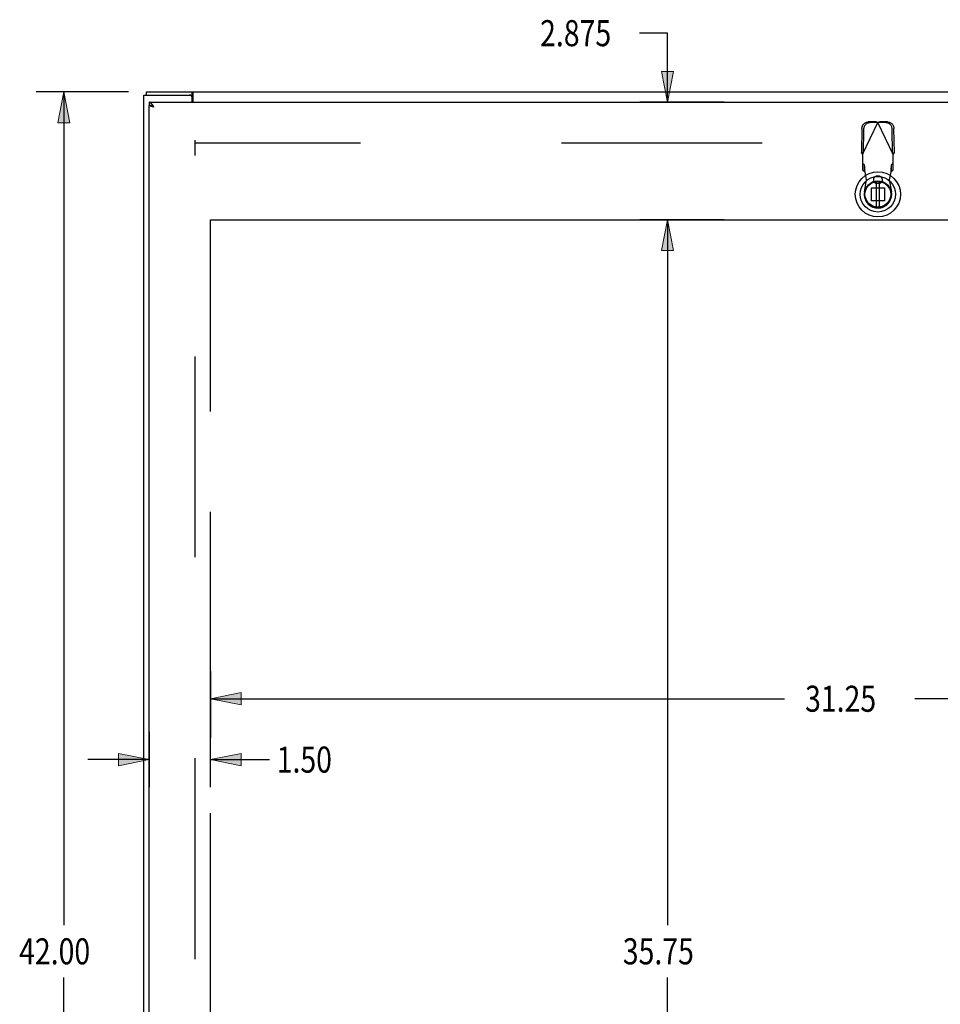
# Model space of a CAD drawing. Units: inches. Extents: x -59 to 68, y -36 to 47.
# Drawn here: x -38 to -15, y 5 to 29 of the extents above; entities that cross this region are included whole.
import ezdxf

# ---------------------------------------------------------------- set-up
doc = ezdxf.new("R2010")
doc.units = ezdxf.units.IN
doc.header["$MEASUREMENT"] = 0
for name, pattern in [('AI-Linetype-1023', [9.818097, 4.909048, -4.909048]), ('AI-Linetype-1024', [9.818097, 4.909048, -4.909048]), ('AI-Linetype-1025', [9.818097, 4.909048, -4.909048]), ('AI-Linetype-150', [9.818097, 4.909048, -4.909048]), ('AI-Linetype-151', [9.818097, 4.909048, -4.909048]), ('AI-Linetype-152', [9.818097, 4.909048, -4.909048]), ('AI-Linetype-153', [9.818097, 4.909048, -4.909048]), ('AI-Linetype-154', [9.818097, 4.909048, -4.909048]), ('AI-Linetype-1783', [31.070558, 13.888889, -2.454524, 4.909048, -2.454524, 4.909048, -2.454524]), ('AI-Linetype-200', [9.818097, 4.909048, -4.909048]), ('AI-Linetype-201', [9.818097, 4.909048, -4.909048]), ('AI-Linetype-313', [9.818097, 4.909048, -4.909048]), ('AI-Linetype-314', [9.818097, 4.909048, -4.909048]), ('AI-Linetype-383', [9.818097, 4.909048, -4.909048]), ('AI-Linetype-384', [9.818097, 4.909048, -4.909048]), ('AI-Linetype-385', [9.818097, 4.909048, -4.909048]), ('AI-Linetype-425', [9.818097, 4.909048, -4.909048]), ('AI-Linetype-461', [9.818097, 4.909048, -4.909048]), ('AI-Linetype-462', [9.818097, 4.909048, -4.909048]), ('AI-Linetype-487', [9.818097, 4.909048, -4.909048]), ('AI-Linetype-489', [9.818097, 4.909048, -4.909048]), ('AI-Linetype-491', [9.818097, 4.909048, -4.909048]), ('AI-Linetype-493', [9.818097, 4.909048, -4.909048]), ('AI-Linetype-494', [9.818097, 4.909048, -4.909048]), ('AI-Linetype-495', [9.818097, 4.909048, -4.909048]), ('AI-Linetype-496', [9.818097, 4.909048, -4.909048]), ('AI-Linetype-517', [9.818097, 4.909048, -4.909048]), ('AI-Linetype-518', [9.818097, 4.909048, -4.909048]), ('AI-Linetype-519', [9.818097, 4.909048, -4.909048]), ('AI-Linetype-520', [9.818097, 4.909048, -4.909048]), ('AI-Linetype-521', [9.818097, 4.909048, -4.909048]), ('AI-Linetype-523', [9.818097, 4.909048, -4.909048]), ('AI-Linetype-525', [9.818097, 4.909048, -4.909048]), ('AI-Linetype-572', [9.818097, 4.909048, -4.909048]), ('AI-Linetype-573', [9.818097, 4.909048, -4.909048]), ('AI-Linetype-615', [9.818097, 4.909048, -4.909048]), ('AI-Linetype-643', [9.818097, 4.909048, -4.909048]), ('AI-Linetype-668', [9.818097, 4.909048, -4.909048]), ('AI-Linetype-706', [9.818097, 4.909048, -4.909048]), ('AI-Linetype-726', [9.818097, 4.909048, -4.909048]), ('AI-Linetype-729', [9.818097, 4.909048, -4.909048]), ('AI-Linetype-730', [9.818097, 4.909048, -4.909048]), ('AI-Linetype-757', [9.818097, 4.909048, -4.909048]), ('AI-Linetype-758', [9.818097, 4.909048, -4.909048]), ('AI-Linetype-759', [9.818097, 4.909048, -4.909048]), ('AI-Linetype-760', [9.818097, 4.909048, -4.909048]), ('AI-Linetype-761', [9.818097, 4.909048, -4.909048]), ('AI-Linetype-762', [9.818097, 4.909048, -4.909048]), ('AI-Linetype-763', [9.818097, 4.909048, -4.909048]), ('AI-Linetype-764', [9.818097, 4.909048, -4.909048]), ('AI-Linetype-765', [9.818097, 4.909048, -4.909048]), ('AI-Linetype-766', [9.818097, 4.909048, -4.909048]), ('AI-Linetype-767', [9.818097, 4.909048, -4.909048]), ('AI-Linetype-770', [9.818097, 4.909048, -4.909048]), ('AI-Linetype-771', [9.818097, 4.909048, -4.909048]), ('AI-Linetype-772', [9.818097, 4.909048, -4.909048])]:
    doc.linetypes.add(name, pattern=pattern)
for name, color, linetype in [('AVAILABLE_DOOR_SPACE', 7, 'Continuous'), ('DEFAULT_2', 7, 'Continuous'), ('DIMENSIONS', 7, 'Continuous')]:
    doc.layers.add(name, color=color, linetype=linetype)

# ---------------------------------------------------------------- blocks, each defined once
blk = doc.blocks.new('block 13')
at = {"layer": 'DIMENSIONS', "color": 2, "insert": (-37.725, 6.202), "char_height": 0.63695, "attachment_point": 7}
blk.add_mtext('\\fMyriad Pro|b0|i0|c0|p34;\\W0.8;42.00', dxfattribs=at)
blk = doc.blocks.new('block 14')
at = {"layer": 'DIMENSIONS', "color": 2, "lineweight": 25}
blk.add_lwpolyline([(-35.055, 27.521), (-37.308, 27.521)], dxfattribs=at)
blk = doc.blocks.new('block 16')
at = {"layer": 'DIMENSIONS', "color": 2, "lineweight": 25}
blk.add_lwpolyline([(-36.633, 27.521), (-36.633, 7.158)], dxfattribs=at)
blk = doc.blocks.new('block 17')
at = {"layer": 'DIMENSIONS', "color": 2, "lineweight": 25}
blk.add_lwpolyline([(-36.633, -14.479), (-36.633, 5.884)], dxfattribs=at)
blk = doc.blocks.new('block 19')
at = {"layer": 'DIMENSIONS'}
h = blk.add_hatch(color=2, dxfattribs=at)
h.dxf.hatch_style = 2
h.paths.add_polyline_path([(-36.633, 27.521), (-36.783, 26.771), (-36.483, 26.771)])
at = {"layer": 'DIMENSIONS', "lineweight": 0}
blk.add_lwpolyline([(-36.633, 27.521), (-36.783, 26.771), (-36.483, 26.771), (-36.633, 27.521)], dxfattribs=at)
blk = doc.blocks.new('block 18')
at = {"layer": 'DIMENSIONS'}
blk.add_blockref('block 19', (0, 0), dxfattribs=at)
blk = doc.blocks.new('block 12')
at = {"layer": 'DIMENSIONS'}
for name in ['block 14', 'block 18', 'block 16', 'block 13', 'block 17']:
    blk.add_blockref(name, (0, 0), dxfattribs=at)
blk = doc.blocks.new('block 62')
at = {"layer": 'DIMENSIONS', "color": 2, "insert": (-24.991, 28.64), "char_height": 0.63695, "attachment_point": 7}
blk.add_mtext('\\fMyriad Pro|b0|i0|c0|p34;\\W0.8;2.875', dxfattribs=at)
blk = doc.blocks.new('block 63')
at = {"layer": 'DIMENSIONS', "color": 2, "lineweight": 25}
blk.add_lwpolyline([(-20.493, 24.396), (-22.552, 24.396)], dxfattribs=at)
blk = doc.blocks.new('block 64')
at = {"layer": 'DIMENSIONS', "color": 2, "lineweight": 25}
blk.add_lwpolyline([(-20.493, 27.271), (-22.552, 27.271)], dxfattribs=at)
blk = doc.blocks.new('block 65')
at = {"layer": 'DIMENSIONS', "color": 2, "lineweight": 25}
blk.add_lwpolyline([(-21.878, 24.396), (-21.878, 22.897)], dxfattribs=at)
blk = doc.blocks.new('block 66')
at = {"layer": 'DIMENSIONS', "color": 2, "lineweight": 25}
blk.add_lwpolyline([(-21.878, 27.271), (-21.878, 28.958)], dxfattribs=at)
blk = doc.blocks.new('block 67')
at = {"layer": 'DIMENSIONS', "color": 2, "lineweight": 25}
blk.add_lwpolyline([(-21.878, 28.958), (-22.561, 28.958)], dxfattribs=at)
blk = doc.blocks.new('block 69')
at = {"layer": 'DIMENSIONS'}
h = blk.add_hatch(color=2, dxfattribs=at)
h.dxf.hatch_style = 2
h.paths.add_polyline_path([(-21.878, 24.396), (-22.028, 23.646), (-21.728, 23.646)])
at = {"layer": 'DIMENSIONS', "lineweight": 0}
blk.add_lwpolyline([(-21.878, 24.396), (-22.028, 23.646), (-21.728, 23.646), (-21.878, 24.396)], dxfattribs=at)
blk = doc.blocks.new('block 68')
at = {"layer": 'DIMENSIONS'}
blk.add_blockref('block 69', (0, 0), dxfattribs=at)
blk = doc.blocks.new('block 71')
at = {"layer": 'DIMENSIONS'}
h = blk.add_hatch(color=2, dxfattribs=at)
h.dxf.hatch_style = 2
h.paths.add_polyline_path([(-21.878, 27.271), (-21.728, 28.02), (-22.028, 28.02)])
at = {"layer": 'DIMENSIONS', "lineweight": 0}
blk.add_lwpolyline([(-21.878, 27.271), (-21.728, 28.02), (-22.028, 28.02), (-21.878, 27.271)], dxfattribs=at)
blk = doc.blocks.new('block 70')
at = {"layer": 'DIMENSIONS'}
blk.add_blockref('block 71', (0, 0), dxfattribs=at)
blk = doc.blocks.new('block 61')
at = {"layer": 'DIMENSIONS'}
for name in ['block 62', 'block 67', 'block 66', 'block 70', 'block 64', 'block 63', 'block 68', 'block 65']:
    blk.add_blockref(name, (0, 0), dxfattribs=at)
blk = doc.blocks.new('block 83')
at = {"layer": 'DIMENSIONS', "color": 2, "insert": (-22.97, 6.202), "char_height": 0.63695, "attachment_point": 7}
blk.add_mtext('\\fMyriad Pro|b0|i0|c0|p34;\\W0.8;35.75', dxfattribs=at)
blk = doc.blocks.new('block 84')
at = {"layer": 'DIMENSIONS', "color": 2, "lineweight": 25}
blk.add_lwpolyline([(-21.878, 24.396), (-21.878, 7.158)], dxfattribs=at)
blk = doc.blocks.new('block 85')
at = {"layer": 'DIMENSIONS', "color": 2, "lineweight": 25}
blk.add_lwpolyline([(-21.878, -11.354), (-21.878, 5.884)], dxfattribs=at)
blk = doc.blocks.new('block 87')
at = {"layer": 'DIMENSIONS'}
h = blk.add_hatch(color=2, dxfattribs=at)
h.dxf.hatch_style = 2
h.paths.add_polyline_path([(-21.878, 24.396), (-22.028, 23.646), (-21.728, 23.646)])
at = {"layer": 'DIMENSIONS', "lineweight": 0}
blk.add_lwpolyline([(-21.878, 24.396), (-22.028, 23.646), (-21.728, 23.646), (-21.878, 24.396)], dxfattribs=at)
blk = doc.blocks.new('block 86')
at = {"layer": 'DIMENSIONS'}
blk.add_blockref('block 87', (0, 0), dxfattribs=at)
blk = doc.blocks.new('block 89')
at = {"layer": 'DIMENSIONS'}
h = blk.add_hatch(color=2, dxfattribs=at)
h.dxf.hatch_style = 2
h.paths.add_polyline_path([(-21.878, -11.354), (-21.728, -10.605), (-22.028, -10.605)])
at = {"layer": 'DIMENSIONS', "lineweight": 0}
blk.add_lwpolyline([(-21.878, -11.354), (-21.728, -10.605), (-22.028, -10.605), (-21.878, -11.354)], dxfattribs=at)
blk = doc.blocks.new('block 88')
at = {"layer": 'DIMENSIONS'}
blk.add_blockref('block 89', (0, 0), dxfattribs=at)
blk = doc.blocks.new('block 82')
at = {"layer": 'DIMENSIONS'}
for name in ['block 86', 'block 84', 'block 83', 'block 85', 'block 88']:
    blk.add_blockref(name, (0, 0), dxfattribs=at)
blk = doc.blocks.new('block 91')
at = {"layer": 'DIMENSIONS', "color": 2, "insert": (-18.515, 12.375), "char_height": 0.63695, "attachment_point": 7}
blk.add_mtext('\\fMyriad Pro|b0|i0|c0|p34;\\W0.8;31.25', dxfattribs=at)
blk = doc.blocks.new('block 93')
at = {"layer": 'DIMENSIONS', "color": 2, "lineweight": 25}
blk.add_lwpolyline([(-33.048, 13.368), (-33.048, 11.74)], dxfattribs=at)
blk = doc.blocks.new('block 94')
at = {"layer": 'DIMENSIONS', "color": 2, "lineweight": 25}
blk.add_lwpolyline([(-1.798, 12.694), (-15.831, 12.694)], dxfattribs=at)
blk = doc.blocks.new('block 95')
at = {"layer": 'DIMENSIONS', "color": 2, "lineweight": 25}
blk.add_lwpolyline([(-33.048, 12.694), (-19.015, 12.694)], dxfattribs=at)
blk = doc.blocks.new('block 99')
at = {"layer": 'DIMENSIONS'}
h = blk.add_hatch(color=2, dxfattribs=at)
h.dxf.hatch_style = 2
h.paths.add_polyline_path([(-33.048, 12.694), (-32.299, 12.544), (-32.299, 12.844)])
at = {"layer": 'DIMENSIONS', "lineweight": 0}
blk.add_lwpolyline([(-33.048, 12.694), (-32.299, 12.544), (-32.299, 12.844), (-33.048, 12.694)], dxfattribs=at)
blk = doc.blocks.new('block 98')
at = {"layer": 'DIMENSIONS'}
blk.add_blockref('block 99', (0, 0), dxfattribs=at)
blk = doc.blocks.new('block 90')
at = {"layer": 'DIMENSIONS'}
for name in ['block 93', 'block 91', 'block 98', 'block 95', 'block 94']:
    blk.add_blockref(name, (0, 0), dxfattribs=at)
blk = doc.blocks.new('block 101')
at = {"layer": 'DIMENSIONS', "color": 2, "insert": (-31.43, 10.887), "char_height": 0.63695, "attachment_point": 7}
blk.add_mtext('\\fMyriad Pro|b0|i0|c0|p34;\\W0.8;1.50', dxfattribs=at)
blk = doc.blocks.new('block 102')
at = {"layer": 'DIMENSIONS', "color": 2, "lineweight": 25}
blk.add_lwpolyline([(-33.048, 10.531), (-33.048, 13.262)], dxfattribs=at)
blk = doc.blocks.new('block 103')
at = {"layer": 'DIMENSIONS', "color": 2, "lineweight": 25}
blk.add_lwpolyline([(-34.548, 11.885), (-34.548, 10.531)], dxfattribs=at)
blk = doc.blocks.new('block 104')
at = {"layer": 'DIMENSIONS', "color": 2, "lineweight": 25}
blk.add_lwpolyline([(-33.048, 11.205), (-31.603, 11.205)], dxfattribs=at)
blk = doc.blocks.new('block 105')
at = {"layer": 'DIMENSIONS', "color": 2, "lineweight": 25}
blk.add_lwpolyline([(-34.548, 11.205), (-36.047, 11.205)], dxfattribs=at)
blk = doc.blocks.new('block 107')
at = {"layer": 'DIMENSIONS'}
h = blk.add_hatch(color=2, dxfattribs=at)
h.dxf.hatch_style = 2
h.paths.add_polyline_path([(-33.048, 11.205), (-32.299, 11.056), (-32.299, 11.355)])
at = {"layer": 'DIMENSIONS', "lineweight": 0}
blk.add_lwpolyline([(-33.048, 11.205), (-32.299, 11.056), (-32.299, 11.355), (-33.048, 11.205)], dxfattribs=at)
blk = doc.blocks.new('block 106')
at = {"layer": 'DIMENSIONS'}
blk.add_blockref('block 107', (0, 0), dxfattribs=at)
blk = doc.blocks.new('block 109')
at = {"layer": 'DIMENSIONS'}
h = blk.add_hatch(color=2, dxfattribs=at)
h.dxf.hatch_style = 2
h.paths.add_polyline_path([(-34.548, 11.205), (-35.297, 11.355), (-35.297, 11.056)])
at = {"layer": 'DIMENSIONS', "lineweight": 0}
blk.add_lwpolyline([(-34.548, 11.205), (-35.297, 11.355), (-35.297, 11.056), (-34.548, 11.205)], dxfattribs=at)
blk = doc.blocks.new('block 108')
at = {"layer": 'DIMENSIONS'}
blk.add_blockref('block 109', (0, 0), dxfattribs=at)
blk = doc.blocks.new('block 100')
at = {"layer": 'DIMENSIONS'}
for name in ['block 102', 'block 103', 'block 108', 'block 106', 'block 101', 'block 105', 'block 104']:
    blk.add_blockref(name, (0, 0), dxfattribs=at)
blk = doc.blocks.new('block 218')
at = {"color": 3, "lineweight": 25}
blk.add_lwpolyline([(-34.673, -14.404), (-34.673, 27.446)], dxfattribs=at)
blk = doc.blocks.new('block 220')
at = {"color": 7, "lineweight": 25}
blk.add_lwpolyline([(-34.61, 27.446), (-34.61, 27.521)], dxfattribs=at)
blk = doc.blocks.new('block 221')
at = {"color": 7, "lineweight": 25}
blk.add_lwpolyline([(-34.548, 27.271), (-34.548, 27.196)], dxfattribs=at)
blk = doc.blocks.new('block 223')
at = {"color": 3, "lineweight": 25}
blk.add_lwpolyline([(-34.548, -14.149), (-34.548, 27.191)], dxfattribs=at)
blk = doc.blocks.new('block 247')
at = {"color": 3, "lineweight": 25}
blk.add_lwpolyline([(-33.498, 27.271), (-33.498, 27.386)], dxfattribs=at)
blk = doc.blocks.new('block 249')
at = {"color": 7, "lineweight": 25}
blk.add_lwpolyline([(-33.496, 27.446), (-33.496, 27.521)], dxfattribs=at)
blk = doc.blocks.new('block 251')
at = {"color": 3, "lineweight": 25}
blk.add_lwpolyline([(-33.471, 27.271), (-33.471, 27.49)], dxfattribs=at)
blk = doc.blocks.new('block 254')
at = {"color": 3, "lineweight": 25}
blk.add_lwpolyline([(-34.451, 27.184), (-34.453, 27.187), (-34.455, 27.19), (-34.457, 27.194), (-34.459, 27.197), (-34.461, 27.2), (-34.464, 27.203), (-34.466, 27.206), (-34.468, 27.209), (-34.47, 27.212), (-34.472, 27.215), (-34.474, 27.218), (-34.477, 27.221), (-34.479, 27.224), (-34.481, 27.226), (-34.483, 27.229), (-34.485, 27.231), (-34.487, 27.234), (-34.49, 27.236), (-34.492, 27.239), (-34.494, 27.241), (-34.496, 27.243), (-34.498, 27.245), (-34.5, 27.247), (-34.503, 27.249), (-34.505, 27.251), (-34.507, 27.253), (-34.509, 27.255), (-34.511, 27.257), (-34.513, 27.258), (-34.516, 27.26), (-34.518, 27.261), (-34.52, 27.262), (-34.522, 27.264), (-34.524, 27.265), (-34.526, 27.266), (-34.529, 27.267), (-34.531, 27.267), (-34.533, 27.268), (-34.535, 27.269), (-34.537, 27.269), (-34.539, 27.27), (-34.542, 27.27), (-34.544, 27.27), (-34.546, 27.271), (-34.548, 27.271)], dxfattribs=at)
blk = doc.blocks.new('block 255')
at = {"color": 3, "lineweight": 25}
blk.add_lwpolyline([(-34.446, 27.177), (-34.451, 27.184)], dxfattribs=at)
blk = doc.blocks.new('block 256')
at = {"color": 3, "lineweight": 25}
blk.add_lwpolyline([(-34.442, 27.171), (-34.446, 27.177)], dxfattribs=at)
blk = doc.blocks.new('block 257')
at = {"color": 3, "lineweight": 25}
blk.add_lwpolyline([(-34.435, 27.16), (-34.442, 27.171)], dxfattribs=at)
blk = doc.blocks.new('block 258')
at = {"color": 3, "lineweight": 25}
blk.add_lwpolyline([(-34.431, 27.154), (-34.435, 27.16)], dxfattribs=at)
blk = doc.blocks.new('block 265')
at = {"color": 6, "lineweight": 25}
blk.add_lwpolyline([(-16.775, 25.333), (-16.775, 24.708)], dxfattribs=at)
blk = doc.blocks.new('block 268')
at = {"color": 6, "lineweight": 25}
blk.add_lwpolyline([(-16.696, 24.708), (-16.696, 25.333)], dxfattribs=at)
blk = doc.blocks.new('block 269')
at = {"color": 3, "lineweight": 25}
blk.add_lwpolyline([(-33.471, 27.49), (-33.472, 27.491), (-33.474, 27.493), (-33.475, 27.495), (-33.476, 27.497), (-33.478, 27.5), (-33.479, 27.502), (-33.48, 27.504), (-33.481, 27.506), (-33.483, 27.509), (-33.484, 27.511), (-33.485, 27.513), (-33.486, 27.514), (-33.488, 27.516), (-33.489, 27.517), (-33.49, 27.519), (-33.492, 27.519), (-33.493, 27.52), (-33.494, 27.52), (-33.495, 27.521), (-33.496, 27.521)], dxfattribs=at)
blk = doc.blocks.new('block 274')
at = {"color": 7, "lineweight": 25}
blk.add_lwpolyline([(-33.485, 27.439), (-33.487, 27.441), (-33.488, 27.442), (-33.489, 27.443), (-33.491, 27.444), (-33.492, 27.444), (-33.493, 27.445), (-33.494, 27.445), (-33.495, 27.446), (-33.496, 27.446)], dxfattribs=at)
blk = doc.blocks.new('block 280')
at = {"color": 7, "lineweight": 25}
blk.add_lwpolyline([(-34.473, 27.176), (-34.474, 27.177), (-34.477, 27.178), (-34.479, 27.179), (-34.481, 27.18), (-34.483, 27.181), (-34.485, 27.182), (-34.487, 27.182), (-34.49, 27.183), (-34.492, 27.184), (-34.494, 27.185), (-34.496, 27.186), (-34.498, 27.187), (-34.5, 27.187), (-34.503, 27.188), (-34.505, 27.189), (-34.507, 27.189), (-34.509, 27.19), (-34.511, 27.191)], dxfattribs=at)
blk = doc.blocks.new('block 293')
at = {"color": 3, "lineweight": 25}
blk.add_lwpolyline([(-34.431, 27.154), (-34.447, 27.157)], dxfattribs=at)
blk = doc.blocks.new('block 294')
at = {"color": 3, "lineweight": 25}
blk.add_lwpolyline([(-34.447, 27.157), (-34.456, 27.159)], dxfattribs=at)
blk = doc.blocks.new('block 295')
at = {"color": 3, "lineweight": 25}
blk.add_lwpolyline([(-34.456, 27.159), (-34.462, 27.161)], dxfattribs=at)
blk = doc.blocks.new('block 296')
at = {"color": 3, "lineweight": 25}
blk.add_lwpolyline([(-34.462, 27.161), (-34.468, 27.162)], dxfattribs=at)
blk = doc.blocks.new('block 297')
at = {"color": 3, "lineweight": 25}
blk.add_lwpolyline([(-34.468, 27.162), (-34.474, 27.164)], dxfattribs=at)
blk = doc.blocks.new('block 298')
at = {"color": 3, "lineweight": 25}
blk.add_lwpolyline([(-34.474, 27.164), (-34.479, 27.165)], dxfattribs=at)
blk = doc.blocks.new('block 299')
at = {"color": 3, "lineweight": 25}
blk.add_lwpolyline([(-34.479, 27.165), (-34.485, 27.166)], dxfattribs=at)
blk = doc.blocks.new('block 300')
at = {"color": 7, "lineweight": 25}
blk.add_lwpolyline([(-34.511, 27.191), (-34.513, 27.191), (-34.516, 27.192), (-34.518, 27.192), (-34.52, 27.193), (-34.522, 27.193), (-34.524, 27.194), (-34.526, 27.194), (-34.529, 27.194), (-34.531, 27.195), (-34.533, 27.195), (-34.535, 27.195), (-34.537, 27.195), (-34.539, 27.195), (-34.542, 27.195), (-34.544, 27.196), (-34.546, 27.196), (-34.548, 27.196)], dxfattribs=at)
blk = doc.blocks.new('block 301')
at = {"color": 3, "lineweight": 25}
blk.add_lwpolyline([(-34.485, 27.166), (-34.49, 27.168)], dxfattribs=at)
blk = doc.blocks.new('block 302')
at = {"color": 3, "lineweight": 25}
blk.add_lwpolyline([(-34.49, 27.168), (-34.496, 27.169), (-34.498, 27.17), (-34.501, 27.171), (-34.503, 27.171), (-34.506, 27.172), (-34.508, 27.173), (-34.51, 27.174), (-34.513, 27.174), (-34.515, 27.175), (-34.517, 27.176), (-34.519, 27.176), (-34.521, 27.177), (-34.523, 27.178), (-34.525, 27.179), (-34.527, 27.179), (-34.529, 27.18), (-34.53, 27.181), (-34.532, 27.181), (-34.533, 27.182), (-34.535, 27.183), (-34.536, 27.184), (-34.538, 27.184), (-34.539, 27.185), (-34.54, 27.186), (-34.541, 27.186), (-34.542, 27.187), (-34.543, 27.188), (-34.544, 27.189), (-34.545, 27.189), (-34.545, 27.19), (-34.546, 27.191)], dxfattribs=at)
blk = doc.blocks.new('block 318')
at = {"color": 3, "lineweight": 25}
blk.add_lwpolyline([(-34.546, 27.191), (-34.548, 27.191)], dxfattribs=at)
blk = doc.blocks.new('block 319')
at = {"color": 7, "lineweight": 25}
blk.add_lwpolyline([(-34.546, 27.191), (-34.511, 27.191)], dxfattribs=at)
blk = doc.blocks.new('block 321')
at = {"color": 3, "lineweight": 25}
blk.add_lwpolyline([(-34.548, 27.271), (1.077, 27.271)], dxfattribs=at)
blk = doc.blocks.new('block 322')
at = {"color": 3, "lineweight": 25}
blk.add_lwpolyline([(-34.673, 27.446), (-33.558, 27.446)], dxfattribs=at)
blk = doc.blocks.new('block 323')
at = {"color": 7, "lineweight": 25}
blk.add_lwpolyline([(-33.558, 27.446), (-33.496, 27.446)], dxfattribs=at)
blk = doc.blocks.new('block 326')
at = {"color": 3, "lineweight": 25}
blk.add_lwpolyline([(-34.61, 27.521), (1.264, 27.521)], dxfattribs=at)
blk = doc.blocks.new('block 327')
at = {"color": 7, "lineweight": 25}
blk.add_lwpolyline([(-33.471, 27.435), (-33.472, 27.434), (-33.473, 27.434), (-33.474, 27.434), (-33.475, 27.434), (-33.476, 27.434), (-33.478, 27.435), (-33.479, 27.435), (-33.48, 27.436), (-33.482, 27.436), (-33.483, 27.437), (-33.484, 27.438), (-33.485, 27.439)], dxfattribs=at)
blk = doc.blocks.new('block 807')
at = {"color": 3, "lineweight": 25}
blk.add_open_spline([(-33.498, 27.386), (-33.498, 27.419), (-33.525, 27.446), (-33.558, 27.446)], degree=3, dxfattribs=at)
blk = doc.blocks.new('block 824')
at = {"color": 7, "lineweight": 25}
blk.add_open_spline([(-16.184, 25.021), (-16.184, 25.325), (-16.431, 25.572), (-16.736, 25.572), (-17.04, 25.572), (-17.287, 25.325), (-17.287, 25.021), (-17.287, 24.716), (-17.04, 24.469), (-16.736, 24.469), (-16.431, 24.469), (-16.184, 24.716), (-16.184, 25.021), (-16.184, 25.021), (-16.184, 25.021), (-16.184, 25.021)], degree=3, knots=[0, 0, 0, 0, 1, 1, 1, 2, 2, 2, 3, 3, 3, 4, 4, 4, 5, 5, 5, 5], dxfattribs=at)
blk = doc.blocks.new('block 825')
at = {"color": 7, "lineweight": 25}
blk.add_open_spline([(-16.302, 25.021), (-16.302, 25.26), (-16.496, 25.454), (-16.736, 25.454), (-16.975, 25.454), (-17.169, 25.26), (-17.169, 25.021), (-17.169, 24.781), (-16.975, 24.588), (-16.736, 24.588), (-16.496, 24.588), (-16.302, 24.781), (-16.302, 25.021), (-16.302, 25.021), (-16.302, 25.021), (-16.302, 25.021)], degree=3, knots=[0, 0, 0, 0, 1, 1, 1, 2, 2, 2, 3, 3, 3, 4, 4, 4, 5, 5, 5, 5], dxfattribs=at)
blk = doc.blocks.new('block 826')
at = {"color": 7, "lineweight": 25}
blk.add_open_spline([(-16.407, 25.021), (-16.407, 25.202), (-16.554, 25.349), (-16.736, 25.349), (-16.917, 25.349), (-17.064, 25.202), (-17.064, 25.021), (-17.064, 24.839), (-16.917, 24.692), (-16.736, 24.692), (-16.554, 24.692), (-16.407, 24.839), (-16.407, 25.021), (-16.407, 25.021), (-16.407, 25.021), (-16.407, 25.021)], degree=3, knots=[0, 0, 0, 0, 1, 1, 1, 2, 2, 2, 3, 3, 3, 4, 4, 4, 5, 5, 5, 5], dxfattribs=at)
blk = doc.blocks.new('block 827')
at = {"color": 7, "lineweight": 25}
blk.add_open_spline([(-16.419, 25.021), (-16.419, 25.196), (-16.561, 25.338), (-16.736, 25.338), (-16.911, 25.338), (-17.052, 25.196), (-17.052, 25.021), (-17.052, 24.846), (-16.911, 24.704), (-16.736, 24.704), (-16.561, 24.704), (-16.419, 24.846), (-16.419, 25.021), (-16.419, 25.021), (-16.419, 25.021), (-16.419, 25.021)], degree=3, knots=[0, 0, 0, 0, 1, 1, 1, 2, 2, 2, 3, 3, 3, 4, 4, 4, 5, 5, 5, 5], dxfattribs=at)
blk = doc.blocks.new('block 828')
at = {"color": 6, "lineweight": 25}
blk.add_open_spline([(-16.421, 25.021), (-16.421, 25.195), (-16.562, 25.336), (-16.736, 25.336), (-16.91, 25.336), (-17.051, 25.195), (-17.051, 25.021), (-17.051, 24.847), (-16.91, 24.706), (-16.736, 24.706), (-16.562, 24.706), (-16.421, 24.847), (-16.421, 25.021), (-16.421, 25.021), (-16.421, 25.021), (-16.421, 25.021)], degree=3, knots=[0, 0, 0, 0, 1, 1, 1, 2, 2, 2, 3, 3, 3, 4, 4, 4, 5, 5, 5, 5], dxfattribs=at)
blk = doc.blocks.new('block 1094')
at = {"layer": 'DEFAULT_2', "color": 253, "linetype": 'AI-Linetype-150', "lineweight": 25}
blk.add_lwpolyline([(-33.423, -13.304), (-33.423, 26.346)], dxfattribs=at)
blk = doc.blocks.new('block 1095')
at = {"layer": 'DEFAULT_2', "color": 253, "linetype": 'AI-Linetype-151', "lineweight": 25}
blk.add_lwpolyline([(-16.732, 26.772), (-16.691, 26.792)], dxfattribs=at)
blk = doc.blocks.new('block 1096')
at = {"layer": 'DEFAULT_2', "color": 253, "linetype": 'AI-Linetype-152', "lineweight": 25}
blk.add_lwpolyline([(-16.736, 26.779), (-16.72, 26.783)], dxfattribs=at)
blk = doc.blocks.new('block 1097')
at = {"layer": 'DEFAULT_2', "color": 253, "linetype": 'AI-Linetype-153', "lineweight": 25}
blk.add_lwpolyline([(-16.72, 26.783), (-16.706, 26.788)], dxfattribs=at)
blk = doc.blocks.new('block 1098')
at = {"layer": 'DEFAULT_2', "color": 253, "linetype": 'AI-Linetype-154', "lineweight": 25}
blk.add_lwpolyline([(-16.706, 26.788), (-16.691, 26.792)], dxfattribs=at)
blk = doc.blocks.new('block 1144')
at = {"layer": 'DEFAULT_2', "color": 253, "linetype": 'AI-Linetype-200', "lineweight": 25}
blk.add_lwpolyline([(-16.333, 26.039), (-16.375, 26.019)], dxfattribs=at)
blk = doc.blocks.new('block 1145')
at = {"layer": 'DEFAULT_2', "color": 253, "linetype": 'AI-Linetype-201', "lineweight": 25}
blk.add_lwpolyline([(-16.422, 25.572), (-16.42, 25.573), (-16.417, 25.574), (-16.415, 25.574), (-16.412, 25.575), (-16.41, 25.575), (-16.408, 25.576)], dxfattribs=at)
blk = doc.blocks.new('block 1257')
at = {"layer": 'DEFAULT_2', "color": 253, "linetype": 'AI-Linetype-313', "lineweight": 25}
blk.add_lwpolyline([(-16.362, 25.772), (-16.408, 25.731)], dxfattribs=at)
blk = doc.blocks.new('block 1258')
at = {"layer": 'DEFAULT_2', "color": 253, "linetype": 'AI-Linetype-314', "lineweight": 25}
blk.add_lwpolyline([(-16.408, 25.576), (-16.362, 25.617)], dxfattribs=at)
blk = doc.blocks.new('block 1327')
at = {"layer": 'DEFAULT_2', "color": 253, "linetype": 'AI-Linetype-383', "lineweight": 25}
blk.add_lwpolyline([(-17.11, 25.991), (-16.736, 26.779)], dxfattribs=at)
blk = doc.blocks.new('block 1328')
at = {"layer": 'DEFAULT_2', "color": 253, "linetype": 'AI-Linetype-384', "lineweight": 25}
blk.add_lwpolyline([(-16.333, 26.039), (-16.338, 26.031), (-16.343, 26.023), (-16.347, 26.015), (-16.352, 26.007)], dxfattribs=at)
blk = doc.blocks.new('block 1329')
at = {"layer": 'DEFAULT_2', "color": 253, "linetype": 'AI-Linetype-385', "lineweight": 25}
blk.add_lwpolyline([(-16.352, 26.007), (-16.362, 25.991)], dxfattribs=at)
blk = doc.blocks.new('block 1369')
at = {"layer": 'DEFAULT_2', "color": 253, "linetype": 'AI-Linetype-425', "lineweight": 25}
blk.add_lwpolyline([(-16.408, 25.731), (-16.409, 25.727), (-16.41, 25.722), (-16.411, 25.715), (-16.412, 25.707), (-16.413, 25.698), (-16.414, 25.687), (-16.415, 25.676), (-16.416, 25.663), (-16.417, 25.649), (-16.418, 25.635), (-16.419, 25.619), (-16.42, 25.604), (-16.422, 25.572)], dxfattribs=at)
blk = doc.blocks.new('block 1405')
at = {"layer": 'DEFAULT_2', "color": 253, "linetype": 'AI-Linetype-461', "lineweight": 25}
blk.add_lwpolyline([(-17.065, 25.081), (-17.011, 25.375)], dxfattribs=at)
blk = doc.blocks.new('block 1406')
at = {"layer": 'DEFAULT_2', "color": 253, "linetype": 'AI-Linetype-462', "lineweight": 25}
blk.add_lwpolyline([(-16.422, 25.572), (-16.46, 25.375)], dxfattribs=at)
blk = doc.blocks.new('block 1431')
at = {"layer": 'DEFAULT_2', "color": 253, "linetype": 'AI-Linetype-487', "lineweight": 25}
blk.add_lwpolyline([(-17.11, 25.991), (-17.11, 25.617)], dxfattribs=at)
blk = doc.blocks.new('block 1433')
at = {"layer": 'DEFAULT_2', "color": 253, "linetype": 'AI-Linetype-489', "lineweight": 25}
blk.add_lwpolyline([(-17.063, 25.576), (-17.063, 25.731)], dxfattribs=at)
blk = doc.blocks.new('block 1435')
at = {"layer": 'DEFAULT_2', "color": 253, "linetype": 'AI-Linetype-491', "lineweight": 25}
blk.add_lwpolyline([(-16.895, 24.861), (-16.895, 25.18)], dxfattribs=at)
blk = doc.blocks.new('block 1437')
at = {"layer": 'DEFAULT_2', "color": 253, "linetype": 'AI-Linetype-493', "lineweight": 25}
blk.add_lwpolyline([(-16.576, 25.18), (-16.576, 24.861)], dxfattribs=at)
blk = doc.blocks.new('block 1438')
at = {"layer": 'DEFAULT_2', "color": 253, "linetype": 'AI-Linetype-494', "lineweight": 25}
blk.add_lwpolyline([(-17.128, 26.63), (-17.138, 26.039)], dxfattribs=at)
blk = doc.blocks.new('block 1439')
at = {"layer": 'DEFAULT_2', "color": 253, "linetype": 'AI-Linetype-495', "lineweight": 25}
blk.add_lwpolyline([(-17.086, 26.61), (-17.096, 26.019)], dxfattribs=at)
blk = doc.blocks.new('block 1440')
at = {"layer": 'DEFAULT_2', "color": 253, "linetype": 'AI-Linetype-496', "lineweight": 25}
blk.add_lwpolyline([(-17.128, 26.63), (-17.127, 26.645), (-17.124, 26.66), (-17.12, 26.675), (-17.115, 26.69), (-17.108, 26.704), (-17.101, 26.717), (-17.091, 26.729), (-17.081, 26.741), (-17.07, 26.751), (-17.058, 26.761), (-17.045, 26.769), (-17.031, 26.776), (-17.017, 26.781), (-17.003, 26.785), (-16.988, 26.787), (-16.973, 26.789)], dxfattribs=at)
blk = doc.blocks.new('block 1461')
at = {"layer": 'DEFAULT_2', "color": 253, "linetype": 'AI-Linetype-517', "lineweight": 25}
blk.add_lwpolyline([(-17.051, 25.604), (-17.052, 25.619), (-17.053, 25.635), (-17.054, 25.649), (-17.055, 25.663), (-17.056, 25.676), (-17.057, 25.687), (-17.058, 25.698), (-17.059, 25.707), (-17.06, 25.715), (-17.061, 25.722), (-17.062, 25.727), (-17.063, 25.731)], dxfattribs=at)
blk = doc.blocks.new('block 1462')
at = {"layer": 'DEFAULT_2', "color": 253, "linetype": 'AI-Linetype-518', "lineweight": 25}
blk.add_lwpolyline([(-16.385, 26.61), (-16.386, 26.625), (-16.388, 26.64), (-16.392, 26.655), (-16.398, 26.67), (-16.404, 26.684), (-16.412, 26.697), (-16.421, 26.71), (-16.431, 26.721), (-16.443, 26.732), (-16.455, 26.741), (-16.468, 26.749), (-16.481, 26.756), (-16.495, 26.761), (-16.51, 26.765), (-16.525, 26.768), (-16.54, 26.769)], dxfattribs=at)
blk = doc.blocks.new('block 1463')
at = {"layer": 'DEFAULT_2', "color": 253, "linetype": 'AI-Linetype-519', "lineweight": 25}
blk.add_lwpolyline([(-17.049, 25.572), (-17.051, 25.604)], dxfattribs=at)
blk = doc.blocks.new('block 1464')
at = {"layer": 'DEFAULT_2', "color": 253, "linetype": 'AI-Linetype-520', "lineweight": 25}
blk.add_lwpolyline([(-16.375, 26.019), (-16.385, 26.61)], dxfattribs=at)
blk = doc.blocks.new('block 1465')
at = {"layer": 'DEFAULT_2', "color": 253, "linetype": 'AI-Linetype-521', "lineweight": 25}
blk.add_lwpolyline([(-16.333, 26.039), (-16.343, 26.63)], dxfattribs=at)
blk = doc.blocks.new('block 1467')
at = {"layer": 'DEFAULT_2', "color": 253, "linetype": 'AI-Linetype-523', "lineweight": 25}
blk.add_lwpolyline([(-16.408, 25.731), (-16.408, 25.576)], dxfattribs=at)
blk = doc.blocks.new('block 1469')
at = {"layer": 'DEFAULT_2', "color": 253, "linetype": 'AI-Linetype-525', "lineweight": 25}
blk.add_lwpolyline([(-16.362, 25.617), (-16.362, 25.991)], dxfattribs=at)
blk = doc.blocks.new('block 1516')
at = {"layer": 'DEFAULT_2', "color": 253, "linetype": 'AI-Linetype-572', "lineweight": 25}
blk.add_lwpolyline([(-17.011, 25.375), (-17.049, 25.572)], dxfattribs=at)
blk = doc.blocks.new('block 1517')
at = {"layer": 'DEFAULT_2', "color": 253, "linetype": 'AI-Linetype-573', "lineweight": 25}
blk.add_lwpolyline([(-16.46, 25.375), (-16.406, 25.081)], dxfattribs=at)
blk = doc.blocks.new('block 1559')
at = {"layer": 'DEFAULT_2', "color": 253, "linetype": 'AI-Linetype-615', "lineweight": 25}
blk.add_lwpolyline([(-16.362, 25.991), (-16.736, 26.779)], dxfattribs=at)
blk = doc.blocks.new('block 1587')
at = {"layer": 'DEFAULT_2', "color": 253, "linetype": 'AI-Linetype-643', "lineweight": 25}
blk.add_lwpolyline([(-17.11, 25.991), (-17.119, 26.007), (-17.124, 26.015), (-17.129, 26.023), (-17.133, 26.031), (-17.138, 26.039)], dxfattribs=at)
blk = doc.blocks.new('block 1612')
at = {"layer": 'DEFAULT_2', "color": 253, "linetype": 'AI-Linetype-668', "lineweight": 25}
blk.add_lwpolyline([(-17.11, 25.617), (-17.063, 25.576)], dxfattribs=at)
blk = doc.blocks.new('block 1650')
at = {"layer": 'DEFAULT_2', "color": 253, "linetype": 'AI-Linetype-706', "lineweight": 25}
blk.add_lwpolyline([(-17.063, 25.731), (-17.11, 25.772)], dxfattribs=at)
blk = doc.blocks.new('block 1670')
at = {"layer": 'DEFAULT_2', "color": 253, "linetype": 'AI-Linetype-726', "lineweight": 25}
blk.add_lwpolyline([(-16.576, 24.861), (-16.895, 24.861)], dxfattribs=at)
blk = doc.blocks.new('block 1673')
at = {"layer": 'DEFAULT_2', "color": 253, "linetype": 'AI-Linetype-729', "lineweight": 25}
blk.add_lwpolyline([(-17.096, 26.019), (-17.138, 26.039)], dxfattribs=at)
blk = doc.blocks.new('block 1674')
at = {"layer": 'DEFAULT_2', "color": 253, "linetype": 'AI-Linetype-730', "lineweight": 25}
blk.add_lwpolyline([(-16.78, 26.792), (-16.739, 26.772)], dxfattribs=at)
blk = doc.blocks.new('block 1701')
at = {"layer": 'DEFAULT_2', "color": 253, "linetype": 'AI-Linetype-757', "lineweight": 25}
blk.add_lwpolyline([(-16.931, 26.769), (-16.946, 26.768), (-16.961, 26.765), (-16.976, 26.761), (-16.99, 26.756), (-17.003, 26.749), (-17.016, 26.741), (-17.028, 26.732), (-17.04, 26.721), (-17.05, 26.71), (-17.059, 26.697), (-17.067, 26.684), (-17.073, 26.67), (-17.079, 26.655), (-17.083, 26.64), (-17.085, 26.625), (-17.086, 26.61)], dxfattribs=at)
blk = doc.blocks.new('block 1702')
at = {"layer": 'DEFAULT_2', "color": 253, "linetype": 'AI-Linetype-758', "lineweight": 25}
blk.add_lwpolyline([(-16.739, 26.772), (-16.931, 26.769)], dxfattribs=at)
blk = doc.blocks.new('block 1703')
at = {"layer": 'DEFAULT_2', "color": 253, "linetype": 'AI-Linetype-759', "lineweight": 25}
blk.add_lwpolyline([(-16.78, 26.792), (-16.973, 26.789)], dxfattribs=at)
blk = doc.blocks.new('block 1704')
at = {"layer": 'DEFAULT_2', "color": 253, "linetype": 'AI-Linetype-760', "lineweight": 25}
blk.add_lwpolyline([(-16.895, 25.18), (-16.576, 25.18)], dxfattribs=at)
blk = doc.blocks.new('block 1705')
at = {"layer": 'DEFAULT_2', "color": 253, "linetype": 'AI-Linetype-761', "lineweight": 25}
blk.add_lwpolyline([(-16.712, 25.288), (-16.759, 25.288)], dxfattribs=at)
blk = doc.blocks.new('block 1706')
at = {"layer": 'DEFAULT_2', "color": 253, "linetype": 'AI-Linetype-762', "lineweight": 25}
blk.add_lwpolyline([(-16.712, 25.462), (-16.759, 25.462)], dxfattribs=at)
blk = doc.blocks.new('block 1707')
at = {"layer": 'DEFAULT_2', "color": 253, "linetype": 'AI-Linetype-763', "lineweight": 25}
blk.add_lwpolyline([(0.075, 26.271), (-33.421, 26.271)], dxfattribs=at)
blk = doc.blocks.new('block 1708')
at = {"layer": 'DEFAULT_2', "color": 253, "linetype": 'AI-Linetype-764', "lineweight": 25}
blk.add_lwpolyline([(-16.54, 26.769), (-16.732, 26.772)], dxfattribs=at)
blk = doc.blocks.new('block 1709')
at = {"layer": 'DEFAULT_2', "color": 253, "linetype": 'AI-Linetype-765', "lineweight": 25}
blk.add_lwpolyline([(-16.498, 26.789), (-16.691, 26.792)], dxfattribs=at)
blk = doc.blocks.new('block 1710')
at = {"layer": 'DEFAULT_2', "color": 253, "linetype": 'AI-Linetype-766', "lineweight": 25}
blk.add_lwpolyline([(-16.498, 26.789), (-16.483, 26.787), (-16.468, 26.785), (-16.454, 26.781), (-16.44, 26.776), (-16.426, 26.769), (-16.413, 26.761), (-16.401, 26.751), (-16.39, 26.741), (-16.38, 26.729), (-16.371, 26.717), (-16.363, 26.704), (-16.356, 26.69), (-16.351, 26.675), (-16.347, 26.66), (-16.344, 26.645), (-16.343, 26.63)], dxfattribs=at)
blk = doc.blocks.new('block 1711')
at = {"layer": 'DEFAULT_2', "color": 253, "linetype": 'AI-Linetype-767', "lineweight": 25}
blk.add_lwpolyline([(-17.063, 25.576), (-17.061, 25.575), (-17.059, 25.575), (-17.056, 25.574), (-17.054, 25.574), (-17.051, 25.573), (-17.049, 25.572)], dxfattribs=at)
blk = doc.blocks.new('block 1714')
at = {"layer": 'DEFAULT_2', "color": 253, "linetype": 'AI-Linetype-770', "lineweight": 25}
blk.add_lwpolyline([(-16.78, 26.792), (-16.766, 26.788)], dxfattribs=at)
blk = doc.blocks.new('block 1715')
at = {"layer": 'DEFAULT_2', "color": 253, "linetype": 'AI-Linetype-771', "lineweight": 25}
blk.add_lwpolyline([(-16.766, 26.788), (-16.751, 26.783)], dxfattribs=at)
blk = doc.blocks.new('block 1716')
at = {"layer": 'DEFAULT_2', "color": 253, "linetype": 'AI-Linetype-772', "lineweight": 25}
blk.add_lwpolyline([(-16.751, 26.783), (-16.736, 26.779)], dxfattribs=at)
blk = doc.blocks.new('block 1967')
at = {"layer": 'DEFAULT_2', "color": 253, "linetype": 'AI-Linetype-1023', "lineweight": 25}
blk.add_open_spline([(-17.065, 25.081), (-17.098, 24.899), (-16.977, 24.725), (-16.796, 24.691), (-16.614, 24.658), (-16.439, 24.779), (-16.406, 24.961), (-16.399, 25), (-16.399, 25.041), (-16.406, 25.081)], degree=3, knots=[0, 0, 0, 0, 1, 1, 1, 2, 2, 2, 3, 3, 3, 3], dxfattribs=at)
blk = doc.blocks.new('block 1968')
at = {"layer": 'DEFAULT_2', "color": 253, "linetype": 'AI-Linetype-1024', "lineweight": 25}
blk.add_open_spline([(-16.759, 25.462), (-16.807, 25.462), (-16.846, 25.423), (-16.846, 25.375), (-16.846, 25.327), (-16.807, 25.288), (-16.759, 25.288)], degree=3, knots=[0, 0, 0, 0, 1, 1, 1, 2, 2, 2, 2], dxfattribs=at)
blk = doc.blocks.new('block 1969')
at = {"layer": 'DEFAULT_2', "color": 253, "linetype": 'AI-Linetype-1025', "lineweight": 25}
blk.add_open_spline([(-16.712, 25.288), (-16.664, 25.288), (-16.625, 25.327), (-16.625, 25.375), (-16.625, 25.423), (-16.664, 25.462), (-16.712, 25.462)], degree=3, knots=[0, 0, 0, 0, 1, 1, 1, 2, 2, 2, 2], dxfattribs=at)
blk = doc.blocks.new('block 2731')
at = {"layer": 'AVAILABLE_DOOR_SPACE', "color": 7, "linetype": 'AI-Linetype-1783', "lineweight": 25}
blk.add_lwpolyline([(-33.048, -11.354), (-33.048, 24.396)], dxfattribs=at)
blk = doc.blocks.new('block 2733')
at = {"layer": 'AVAILABLE_DOOR_SPACE', "color": 7, "linetype": 'AI-Linetype-1785', "lineweight": 25}
blk.add_lwpolyline([(-33.048, 24.396), (-1.798, 24.396)], dxfattribs=at)

msp = doc.modelspace()

# ---------------------------------------------------------------- block references
for name in ['block 218', 'block 322', 'block 220', 'block 326', 'block 323', 'block 807', 'block 249', 'block 269', 'block 274', 'block 327', 'block 251', 'block 221', 'block 254', 'block 321', 'block 300', 'block 247', 'block 223', 'block 318', 'block 302', 'block 319', 'block 280', 'block 301', 'block 299', 'block 298', 'block 297', 'block 296', 'block 295', 'block 294', 'block 255', 'block 293', 'block 256', 'block 257', 'block 258', 'block 824', 'block 825', 'block 826', 'block 827', 'block 828', 'block 265', 'block 268']:
    msp.add_blockref(name, (0, 0))
at = {"layer": 'AVAILABLE_DOOR_SPACE'}
for name in ['block 2731', 'block 2733']:
    msp.add_blockref(name, (0, 0), dxfattribs=at)
at = {"layer": 'DEFAULT_2'}
for name in ['block 1440', 'block 1327', 'block 1701', 'block 1703', 'block 1702', 'block 1674', 'block 1714', 'block 1715', 'block 1716', 'block 1096', 'block 1559', 'block 1095', 'block 1708', 'block 1097', 'block 1098', 'block 1709', 'block 1462', 'block 1710', 'block 1438', 'block 1439', 'block 1464', 'block 1465', 'block 1094', 'block 1707', 'block 1587', 'block 1673', 'block 1431', 'block 1144', 'block 1329', 'block 1469', 'block 1328', 'block 1650', 'block 1257', 'block 1612', 'block 1433', 'block 1461', 'block 1711', 'block 1463', 'block 1516', 'block 1406', 'block 1369', 'block 1145', 'block 1467', 'block 1258', 'block 1405', 'block 1968', 'block 1706', 'block 1705', 'block 1969', 'block 1517', 'block 1967', 'block 1435', 'block 1704', 'block 1437', 'block 1670']:
    msp.add_blockref(name, (0, 0), dxfattribs=at)
at = {"layer": 'DIMENSIONS'}
for name in ['block 61', 'block 12', 'block 82', 'block 100', 'block 90']:
    msp.add_blockref(name, (0, 0), dxfattribs=at)

doc.saveas('drawing.dxf')
